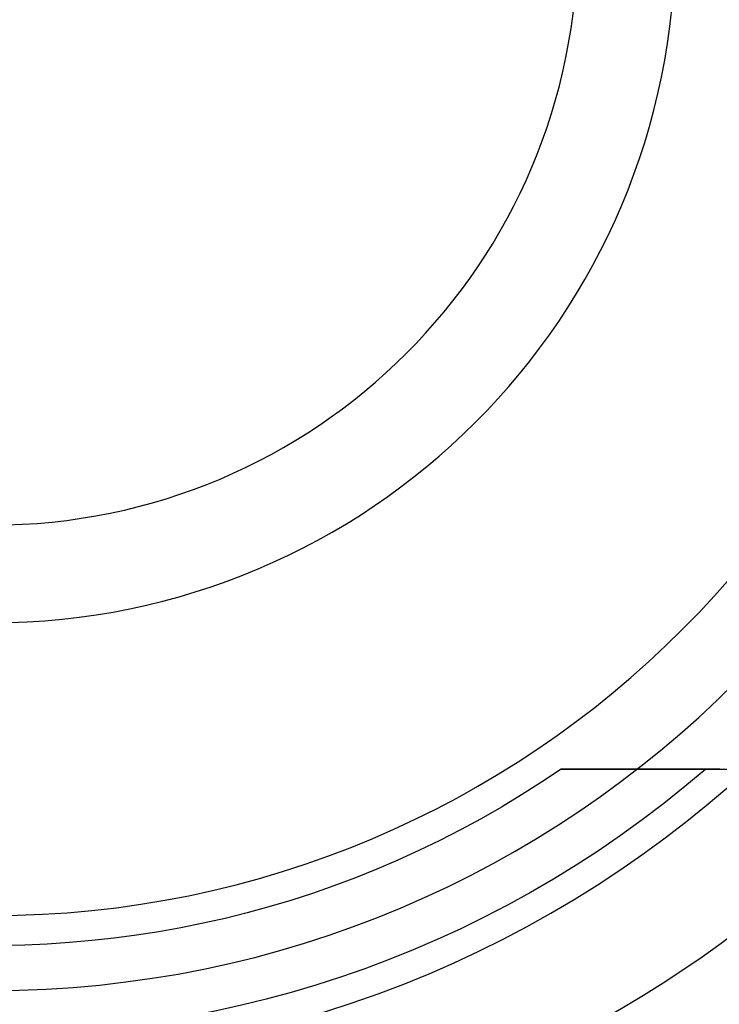
# Model space of a CAD drawing. Extents: x -249 to -78, y -92 to 298.
# Drawn here: x -200 to -193, y -52 to -42 of the extents above; entities that cross this region are included whole.
import ezdxf

# ---------------------------------------------------------------- set-up
doc = ezdxf.new("R2010")
doc.units = 0
doc.header["$MEASUREMENT"] = 0
doc.layers.get('0').update_dxf_attribs({"linetype": 'CONTINUOUS'})
doc.layers.add('CK_LEVEL_1', color=7, linetype='CONTINUOUS')

# ---------------------------------------------------------------- blocks, each defined once
blk = doc.blocks.new('CKCOLL2618')
at = {"layer": 'CK_LEVEL_1', "color": 6, "linetype": 'CONTINUOUS'}
blk.add_line((-194.48, -49.5, -46.859), (-188.072, -49.5, -46.859), dxfattribs=at)
for points in [[(-192.999, -49.5, -12.32), (-193.08, -49.5, -14.347), (-193.163, -49.5, -16.374), (-193.245, -49.5, -18.401), (-193.329, -49.5, -20.428), (-193.413, -49.5, -22.455), (-193.497, -49.5, -24.483), (-193.582, -49.5, -26.51), (-193.668, -49.5, -28.537), (-193.755, -49.5, -30.564), (-193.833, -49.5, -32.374), (-193.911, -49.5, -34.185), (-193.99, -49.5, -35.996), (-194.07, -49.5, -37.806), (-194.151, -49.5, -39.617), (-194.232, -49.5, -41.427), (-194.314, -49.5, -43.238), (-194.396, -49.5, -45.049), (-194.48, -49.5, -46.859)], [(-192.854, -49.5, -11.833), (-192.871, -49.5, -11.863), (-192.884, -49.5, -11.888), (-192.896, -49.5, -11.913), (-192.908, -49.5, -11.938), (-192.919, -49.5, -11.965), (-192.93, -49.5, -11.992), (-192.94, -49.5, -12.019), (-192.949, -49.5, -12.047), (-192.958, -49.5, -12.075), (-192.966, -49.5, -12.103), (-192.972, -49.5, -12.127), (-192.977, -49.5, -12.152), (-192.982, -49.5, -12.176), (-192.987, -49.5, -12.2), (-192.99, -49.5, -12.224), (-192.993, -49.5, -12.248), (-192.996, -49.5, -12.272), (-192.998, -49.5, -12.296), (-192.999, -49.5, -12.32)]]:
    blk.add_polyline3d(points, dxfattribs=at)
at = {"layer": 'CK_LEVEL_1', "color": 6, "linetype": 'CONTINUOUS', "extrusion": (0, 0, -1)}
for centre, radius, start, end in [((200.31, -41, 46.859), 14.9, 214.783, 505.217), ((200.31, -41, 10.859), 14.9, 214.783, 505.217), ((200.31, -41, 10.859), 12.711, 221.9668, 498.0332), ((200.31, -41, 12.32), 11.212, 229.2999, 490.7001), ((200.31, -41, 46.859), 10.307, 235.5538, 484.4462)]:
    blk.add_arc(centre, radius, start, end, dxfattribs=at)
blk = doc.blocks.new('CKCOLL3044')
at = {"layer": 'CK_LEVEL_1', "color": 6, "linetype": 'CONTINUOUS', "extrusion": (0, 0, -1)}
for centre, radius in [((200.31, -41, 7.859), 13.5), ((200.31, -41, -172.141), 13.5), ((200.31, -41, 8.859), 11.5), ((200.31, -41, 36.859), 10.767), ((200.31, -41, 8.859), 10), ((200.31, -41, 7.859), 10), ((200.31, -41, 64.859), 7), ((200.31, -41, 60.859), 7), ((200.31, -41, 58.859), 7), ((200.31, -41, 54.859), 7), ((200.31, -41, 52.859), 7), ((200.31, -41, 48.859), 7), ((200.31, -41, 46.859), 7), ((200.31, -41, 42.859), 7), ((200.31, -41, 40.859), 7), ((200.31, -41, 36.859), 7), ((200.31, -41, 60.859), 6), ((200.31, -41, 58.859), 6), ((200.31, -41, 54.859), 6), ((200.31, -41, 52.859), 6), ((200.31, -41, 48.859), 6), ((200.31, -41, 46.859), 6), ((200.31, -41, 42.859), 6), ((200.31, -41, 40.859), 6)]:
    blk.add_circle(centre, radius, dxfattribs=at)

msp = doc.modelspace()

# ---------------------------------------------------------------- block references
at = {"linetype": 'CONTINUOUS'}
for name in ['CKCOLL2618', 'CKCOLL3044']:
    msp.add_blockref(name, (0, 0), dxfattribs=at)

doc.saveas('drawing.dxf')
